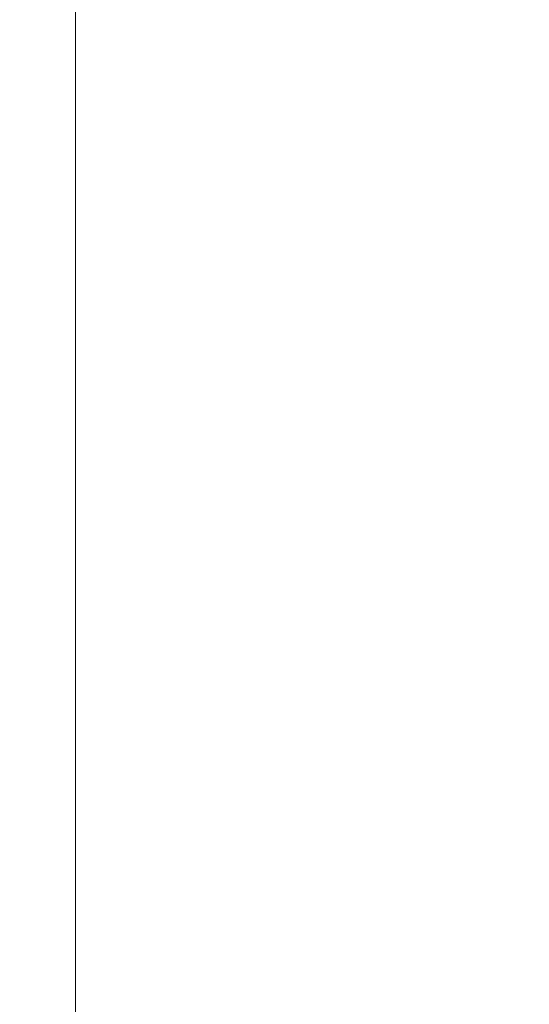
# Model space of a CAD drawing. Units: millimetres. Extents: x -7.7 to 1.6, y 4.7 to 15.2.
# Drawn here: x -3.5 to -3.4, y 11.1 to 11.3 of the extents above; entities that cross this region are included whole.
import ezdxf

# ---------------------------------------------------------------- set-up
doc = ezdxf.new("R2010")
doc.units = ezdxf.units.MM
doc.header["$MEASUREMENT"] = 0
doc.layers.get('0').update_dxf_attribs({"lineweight": 13})
doc.layers.get('Defpoints').update_dxf_attribs({"lineweight": 5})
doc.layers.add('DIASTASEIS', color=253, linetype='Continuous', lineweight=5)
doc.styles.get("Standard").update_dxf_attribs({"font": 'ARIALN.TTF'})
doc.dimstyles.get("Standard").update_dxf_attribs({"dimtxt": 0.18, "dimasz": 0.1, "dimexe": 0.05, "dimexo": 0, "dimgap": 0.09, "dimtad": 0, "dimtih": 1, "dimtoh": 1, "dimzin": 0, "dimdsep": 46, "dimtxsty": 'Standard', "dimblk": 'OBLIQUE', "dimcen": 0.09, "dimadec": 0, "dimazin": 0, "dimtfac": 1, "dimtofl": 0, "dimtmove": 0, "dimatfit": 3, "dimldrblk": 'OBLIQUE', "dimfxl": 1, "dimtolj": 1, "dimtzin": 0, "dimarcsym": 0})

# ---------------------------------------------------------------- blocks, each defined once
blk = doc.blocks.new('OPSH2_TR010')
blk.add_line((-3.49352, 12.35278), (-3.49352, 10.93864))
blk = doc.blocks.new('_Oblique')
at = {"color": 0, "linetype": 'ByBlock', "lineweight": -2}
blk.add_line((-0.5, -0.5), (0.5, 0.5), dxfattribs=at)
blk = doc.blocks.new('*D113')
at = {"layer": 'Defpoints', "color": 0}
for p in [(-3.53797, 12.43864), (-3.53797, 10.53864), (-2.26806, 10.53864)]:
    blk.add_point(p, dxfattribs=at)
at = {"layer": 'DIASTASEIS', "color": 0, "lineweight": -2}
for p, q in [((-3.53797, 12.43864), (-2.21806, 12.43864)), ((-2.26806, 12.43864), (-2.26806, 11.67054)), ((-2.26806, 10.53864), (-2.26806, 11.30674)), ((-3.53797, 10.53864), (-2.21806, 10.53864))]:
    blk.add_line(p, q, dxfattribs=at)
at = {"layer": 'DIASTASEIS', "color": 0, "linetype": 'ByBlock', "lineweight": -2, "xscale": 0.1, "yscale": 0.1, "zscale": 0.1}
for p, rotation in [((-2.26806, 12.43864), 90), ((-2.26806, 10.53864), 270)]:
    blk.add_blockref('_Oblique', p, dxfattribs=dict(at, rotation=rotation))
at = {"layer": 'DIASTASEIS', "color": 0, "insert": (-2.26806, 11.48864), "char_height": 0.18, "attachment_point": 5}
blk.add_mtext('\\A1;1.90', dxfattribs=at)

msp = doc.modelspace()

# ---------------------------------------------------------------- block references
msp.add_blockref('OPSH2_TR010', (0, 0))

# ---------------------------------------------------------------- dimensions: what is measured, and where the dimension line sits
at = {"layer": 'DIASTASEIS'}
dim = msp.add_linear_dim(base=(-2.26806, 10.53864), p1=(-3.53797, 12.43864), p2=(-3.53797, 10.53864), angle=90, dimstyle='Standard', dxfattribs=at)
dim.commit()
dim.dimension.update_dxf_attribs({"geometry": '*D113', "text_midpoint": (-2.26806, 11.48864)})

doc.saveas('drawing.dxf')
